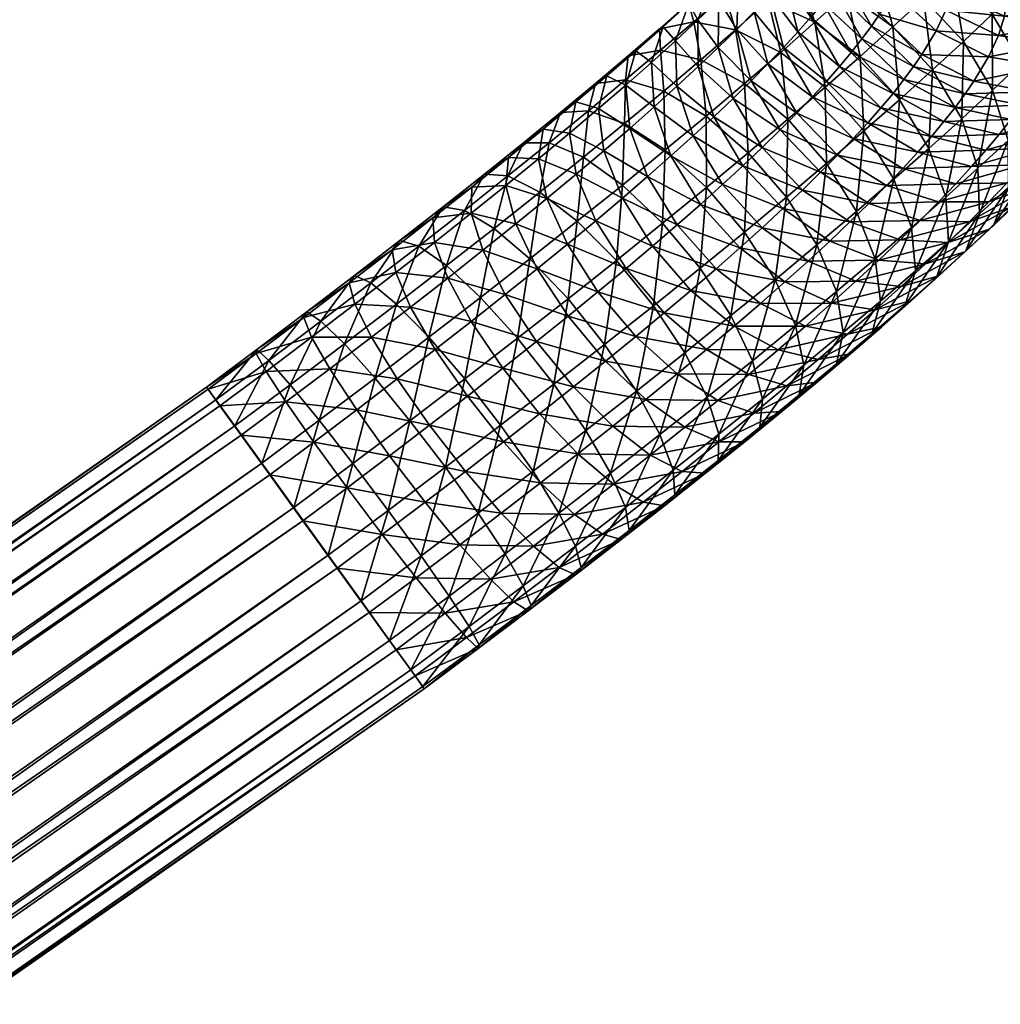
# Model space of a CAD drawing. Units: metres. Extents: x -7.322 to -6.798, y 0.211 to 0.714.
# Drawn here: x -6.848 to -6.817, y 0.594 to 0.626 of the extents above; entities that cross this region are included whole.
import ezdxf

# ---------------------------------------------------------------- set-up
doc = ezdxf.new("R2010")
doc.units = ezdxf.units.M
doc.header["$MEASUREMENT"] = 0
doc.layers.add('72_PROFIM_COM_D3_CH_STELAZ', color=7, linetype='Continuous')
doc.layers.add('72_PROFIM_INSERT', color=7, linetype='Continuous')

# ---------------------------------------------------------------- blocks, each defined once
blk = doc.blocks.new('72PROFIM_COM_D3_CH_V3')
mesh = blk.add_polyface()
corners = [(0.180895, 0.057689, 0.451603), (0.179385, 0.058585, 0.451481), (0.178907, 0.05813, 0.453239), (0.180515, 0.057176, 0.453369), (0.180985, 0.057705, 0.449727), (0.179578, 0.058539, 0.449614), (0.180775, 0.05722, 0.447925), (0.179469, 0.057995, 0.447819), (0.180285, 0.056284, 0.446372), (0.179067, 0.057006, 0.446274), (0.179564, 0.054986, 0.445222), (0.182104, 0.056231, 0.453377), (0.179881, 0.056214, 0.454852), (0.182387, 0.056802, 0.451611), (0.182373, 0.056879, 0.449734), (0.182062, 0.056454, 0.447931), (0.181485, 0.05557, 0.446379), (0.183858, 0.055924, 0.451508), (0.183741, 0.056062, 0.449639), (0.183331, 0.055697, 0.447843), (0.24688, 0.054978, 0.00801), (0.247053, 0.056704, 0.008005), (0.247842, 0.056662, 0.006302), (0.247019, 0.05496, 0.011716), (0.247194, 0.056702, 0.011711), (0.24683, 0.056718, 0.009869), (0.246659, 0.055008, 0.009874), (0.247843, 0.465721, 0.006299), (0.24912, 0.465746, 0.004923), (0.249118, 0.056596, 0.004925), (0.25076, 0.465763, 0.004009), (0.250757, 0.056513, 0.00401), (0.252602, 0.46577, 0.003647), (0.252599, 0.056421, 0.003647), (0.254465, 0.465766, 0.003871), (0.254463, 0.056328, 0.00387), (0.256169, 0.465751, 0.00466), (0.256166, 0.056244, 0.004658), (0.257545, 0.465728, 0.005937), (0.257543, 0.056177, 0.005935), (0.258459, 0.465697, 0.007576), (0.258458, 0.056134, 0.007574), (0.258822, 0.465663, 0.009418), (0.258821, 0.056118, 0.009415), (0.258597, 0.465629, 0.011282), (0.258598, 0.056132, 0.011279), (0.257808, 0.465598, 0.012985), (0.25781, 0.056173, 0.012983), (0.256531, 0.465572, 0.014361), (0.256534, 0.056239, 0.01436), (0.254892, 0.465555, 0.015275), (0.254894, 0.056322, 0.015274), (0.25305, 0.465549, 0.015638), (0.253053, 0.056415, 0.015638), (0.251186, 0.465553, 0.015414), (0.251189, 0.056507, 0.015415), (0.249483, 0.465567, 0.014625), (0.249485, 0.056591, 0.014626), (0.248107, 0.465591, 0.013348), (0.248109, 0.056658, 0.01335), (0.247193, 0.465621, 0.011708), (0.24683, 0.465655, 0.009867), (0.247054, 0.46569, 0.008003)]
mesh.append_faces([[corners[k] for k in face] for face in [(0, 1, 2), (2, 3, 0), (4, 5, 1), (1, 0, 4), (6, 7, 5), (5, 4, 6), (8, 9, 7), (7, 6, 8), (9, 8, 10), (11, 3, 12), (13, 0, 3), (3, 11, 13), (14, 4, 0), (0, 13, 14), (15, 6, 4), (4, 14, 15), (16, 8, 6), (6, 15, 16), (17, 13, 11), (18, 14, 13), (13, 17, 18), (19, 15, 14), (14, 18, 19), (20, 21, 22), (23, 24, 25), (26, 25, 21), (27, 22, 21), (28, 29, 22), (30, 31, 29), (32, 33, 31), (34, 35, 33), (36, 37, 35), (38, 39, 37), (40, 41, 39), (42, 43, 41), (44, 45, 43), (46, 47, 45), (48, 49, 47), (50, 51, 49), (52, 53, 51), (54, 55, 53), (56, 57, 55), (58, 59, 57), (60, 24, 59), (61, 25, 24), (62, 21, 25)]], dxfattribs={"vtx2": -1})
mesh = blk.add_polyface()
corners = [(0.247053, 0.056704, 0.008005), (0.247054, 0.46569, 0.008003), (0.247843, 0.465721, 0.006299), (0.247842, 0.056662, 0.006302), (0.24912, 0.465746, 0.004923), (0.249118, 0.056596, 0.004925), (0.25076, 0.465763, 0.004009), (0.250757, 0.056513, 0.00401), (0.252602, 0.46577, 0.003647), (0.252599, 0.056421, 0.003647), (0.254465, 0.465766, 0.003871), (0.254463, 0.056328, 0.00387), (0.256169, 0.465751, 0.00466), (0.256166, 0.056244, 0.004658), (0.257545, 0.465728, 0.005937), (0.257543, 0.056177, 0.005935), (0.258459, 0.465697, 0.007576), (0.258458, 0.056134, 0.007574), (0.258822, 0.465663, 0.009418), (0.258821, 0.056118, 0.009415), (0.258597, 0.465629, 0.011282), (0.258598, 0.056132, 0.011279), (0.257808, 0.465598, 0.012985), (0.25781, 0.056173, 0.012983), (0.256531, 0.465572, 0.014361), (0.256534, 0.056239, 0.01436), (0.254892, 0.465555, 0.015275), (0.254894, 0.056322, 0.015274), (0.25305, 0.465549, 0.015638), (0.253053, 0.056415, 0.015638), (0.251186, 0.465553, 0.015414), (0.251189, 0.056507, 0.015415), (0.249483, 0.465567, 0.014625), (0.249485, 0.056591, 0.014626), (0.248107, 0.465591, 0.013348), (0.248109, 0.056658, 0.01335), (0.247193, 0.465621, 0.011708), (0.247194, 0.056702, 0.011711), (0.24683, 0.465655, 0.009867), (0.24683, 0.056718, 0.009869), (0.231552, 0.398959, 0.42308), (0.230019, 0.397777, 0.423428), (0.22984, 0.397541, 0.421573), (0.231298, 0.398666, 0.421243), (0.229315, 0.397776, 0.419786), (0.230697, 0.398841, 0.419472), (0.228495, 0.398456, 0.41824), (0.228164, 0.397187, 0.425434), (0.229833, 0.398458, 0.425168), (0.229301, 0.399519, 0.426622), (0.227578, 0.398206, 0.426897), (0.228418, 0.396557, 0.423683), (0.228315, 0.396379, 0.421817), (0.227865, 0.39667, 0.420017), (0.227112, 0.397402, 0.418461), (0.22613, 0.398503, 0.417299), (0.225788, 0.396858, 0.427068), (0.226718, 0.399517, 0.42793), (0.226427, 0.395878, 0.425599), (0.226747, 0.395298, 0.423842), (0.226718, 0.395176, 0.421969), (0.226342, 0.395523, 0.420162), (0.225655, 0.396305, 0.418599)]
mesh.append_faces([[corners[k] for k in face] for face in [(0, 1, 2), (3, 2, 4), (5, 4, 6), (7, 6, 8), (9, 8, 10), (11, 10, 12), (13, 12, 14), (15, 14, 16), (17, 16, 18), (19, 18, 20), (21, 20, 22), (23, 22, 24), (25, 24, 26), (27, 26, 28), (29, 28, 30), (31, 30, 32), (33, 32, 34), (35, 34, 36), (37, 36, 38), (39, 38, 1), (40, 41, 42), (43, 42, 44), (45, 44, 46), (47, 48, 49), (49, 50, 47), (51, 41, 48), (48, 47, 51), (52, 42, 41), (41, 51, 52), (53, 44, 42), (42, 52, 53), (54, 46, 44), (44, 53, 54), (46, 54, 55), (56, 50, 57), (58, 47, 50), (50, 56, 58), (59, 51, 47), (47, 58, 59), (60, 52, 51), (51, 59, 60), (61, 53, 52), (52, 60, 61), (62, 54, 53), (53, 61, 62)]], dxfattribs={"vtx2": -1})
mesh = blk.add_polyface()
corners = [(0.2405, 0.41746, 0.396131), (0.240552, 0.417948, 0.394567), (0.241929, 0.416704, 0.394278), (0.23958, 0.419036, 0.396573), (0.239635, 0.419539, 0.394961), (0.239211, 0.420796, 0.397112), (0.23927, 0.421324, 0.395421), (0.240327, 0.416895, 0.39784), (0.241878, 0.416222, 0.395828), (0.23941, 0.418478, 0.398262), (0.23904, 0.420233, 0.398815), (0.240027, 0.416251, 0.399647), (0.241701, 0.415639, 0.397591), (0.239113, 0.417838, 0.400056), (0.238738, 0.419585, 0.400633), (0.23894, 0.42132, 0.40132), (0.239581, 0.415508, 0.401558), (0.241393, 0.414979, 0.399445), (0.240938, 0.414221, 0.401392), (0.238668, 0.417097, 0.401962), (0.238287, 0.418834, 0.402564), (0.238477, 0.420549, 0.403305), (0.239323, 0.415133, 0.402455), (0.240674, 0.413836, 0.402313), (0.23841, 0.416723, 0.402857), (0.239017, 0.414719, 0.403395), (0.238104, 0.416309, 0.403797), (0.238675, 0.414286, 0.404328), (0.240362, 0.413415, 0.40327), (0.240281, 0.419985, 0.414621), (0.240949, 0.420684, 0.413441), (0.239302, 0.420653, 0.412539), (0.238668, 0.419988, 0.413661), (0.239554, 0.419251, 0.415779), (0.237977, 0.41929, 0.414761), (0.241196, 0.418704, 0.416507), (0.238765, 0.418479, 0.41691), (0.240375, 0.417901, 0.417684), (0.239487, 0.417058, 0.418828), (0.237913, 0.41767, 0.418008), (0.240987, 0.416014, 0.419257), (0.240006, 0.415107, 0.420391), (0.238531, 0.416175, 0.419932), (0.241276, 0.413725, 0.420398), (0.238956, 0.41416, 0.421476)]
mesh.append_faces([[corners[k] for k in face] for face in [(0, 1, 2), (3, 4, 1), (1, 0, 3), (5, 6, 4), (4, 3, 5), (7, 0, 8), (9, 3, 0), (0, 7, 9), (10, 5, 3), (3, 9, 10), (11, 7, 12), (13, 9, 7), (7, 11, 13), (14, 10, 9), (9, 13, 14), (10, 14, 15), (16, 11, 17), (17, 18, 16), (19, 13, 11), (11, 16, 19), (20, 14, 13), (13, 19, 20), (21, 15, 14), (22, 16, 18), (18, 23, 22), (24, 19, 16), (16, 22, 24), (25, 22, 23), (22, 25, 26), (27, 25, 28), (29, 30, 31), (31, 32, 29), (33, 29, 32), (32, 34, 33), (29, 33, 35), (36, 33, 34), (37, 35, 33), (33, 36, 37), (38, 37, 36), (36, 39, 38), (37, 38, 40), (41, 40, 38), (38, 42, 41), (40, 41, 43), (44, 41, 42)]], dxfattribs={"vtx2": -1})
mesh = blk.add_polyface()
corners = [(0.243582, 0.415444, 0.395694), (0.243633, 0.415932, 0.394123), (0.245496, 0.415705, 0.394115), (0.245444, 0.415201, 0.395742), (0.241878, 0.416222, 0.395828), (0.241929, 0.416704, 0.394278), (0.2405, 0.41746, 0.396131), (0.243396, 0.414834, 0.39754), (0.245247, 0.414557, 0.397691), (0.241701, 0.415639, 0.397591), (0.240327, 0.416895, 0.39784), (0.243076, 0.414146, 0.399469), (0.244911, 0.413834, 0.399719), (0.241393, 0.414979, 0.399445), (0.240027, 0.416251, 0.399647), (0.240938, 0.414221, 0.401392), (0.244233, 0.419237, 0.414375), (0.244884, 0.419946, 0.413095), (0.243282, 0.420887, 0.412828), (0.242648, 0.420196, 0.414073), (0.245549, 0.417899, 0.414315), (0.241953, 0.419469, 0.415302), (0.240949, 0.420684, 0.413441), (0.240281, 0.419985, 0.414621), (0.243519, 0.41849, 0.415636), (0.244827, 0.417144, 0.415591), (0.245749, 0.415563, 0.415172), (0.241196, 0.418704, 0.416507), (0.242742, 0.417704, 0.416874), (0.244041, 0.41635, 0.416843), (0.244966, 0.414772, 0.416418), (0.245426, 0.413126, 0.415641), (0.241899, 0.41688, 0.418082), (0.240375, 0.417901, 0.417684), (0.243189, 0.415516, 0.418065), (0.244118, 0.413943, 0.417634), (0.240987, 0.416014, 0.419257), (0.242267, 0.414641, 0.419253), (0.243201, 0.413072, 0.418815), (0.241276, 0.413725, 0.420398)]
mesh.append_faces([[corners[k] for k in face] for face in [(0, 1, 2), (2, 3, 0), (4, 5, 1), (1, 0, 4), (5, 4, 6), (7, 0, 3), (3, 8, 7), (9, 4, 0), (0, 7, 9), (4, 9, 10), (11, 7, 8), (8, 12, 11), (13, 9, 7), (7, 11, 13), (9, 13, 14), (15, 13, 11), (16, 17, 18), (18, 19, 16), (17, 16, 20), (21, 19, 22), (22, 23, 21), (24, 16, 19), (19, 21, 24), (25, 20, 16), (16, 24, 25), (20, 25, 26), (27, 21, 23), (28, 24, 21), (21, 27, 28), (29, 25, 24), (24, 28, 29), (30, 26, 25), (25, 29, 30), (26, 30, 31), (32, 28, 27), (27, 33, 32), (34, 29, 28), (28, 32, 34), (35, 30, 29), (29, 34, 35), (36, 32, 33), (37, 34, 32), (32, 36, 37), (38, 35, 34), (34, 37, 38), (39, 37, 36)]], dxfattribs={"vtx2": -1})
mesh = blk.add_polyface()
corners = [(0.238668, 0.417097, 0.401962), (0.23841, 0.416723, 0.402857), (0.238024, 0.418451, 0.40348), (0.238104, 0.416309, 0.403797), (0.239323, 0.415133, 0.402455), (0.237712, 0.418029, 0.404439), (0.237761, 0.415875, 0.404733), (0.239017, 0.414719, 0.403395), (0.237361, 0.417585, 0.405396), (0.23738, 0.415419, 0.405662), (0.238675, 0.414286, 0.404328), (0.236971, 0.417119, 0.406346), (0.236542, 0.41663, 0.407284), (0.23696, 0.414941, 0.406578), (0.236661, 0.418255, 0.408216), (0.236072, 0.416118, 0.408206), (0.236503, 0.414443, 0.407477), (0.236171, 0.417721, 0.409178), (0.235561, 0.415583, 0.40911), (0.235637, 0.417162, 0.410122), (0.235058, 0.416577, 0.411045), (0.235613, 0.417885, 0.412272), (0.235008, 0.415024, 0.409991), (0.23495, 0.417237, 0.413223), (0.234433, 0.415965, 0.411941), (0.234411, 0.414441, 0.410846), (0.234236, 0.416559, 0.414142), (0.235153, 0.417408, 0.415544), (0.233761, 0.415327, 0.412807), (0.234335, 0.416652, 0.416489), (0.23555, 0.416987, 0.417881), (0.236419, 0.41779, 0.416876), (0.236996, 0.416823, 0.419068), (0.237913, 0.41767, 0.418008), (0.238531, 0.416175, 0.419932), (0.239487, 0.417058, 0.418828), (0.234619, 0.416148, 0.418843), (0.236014, 0.415937, 0.420082), (0.237508, 0.415252, 0.420989), (0.238956, 0.41416, 0.421476), (0.234965, 0.415013, 0.421046), (0.233625, 0.415271, 0.419756), (0.236416, 0.414289, 0.421993)]
mesh.append_faces([[corners[k] for k in face] for face in [(0, 1, 2), (3, 1, 4), (1, 3, 5), (6, 3, 7), (8, 5, 3), (3, 6, 8), (9, 6, 10), (11, 8, 6), (6, 9, 11), (12, 11, 9), (9, 13, 12), (11, 12, 14), (15, 12, 13), (13, 16, 15), (17, 14, 12), (12, 15, 17), (18, 15, 16), (19, 17, 15), (15, 18, 19), (19, 20, 21), (20, 19, 18), (18, 22, 20), (23, 21, 20), (20, 24, 23), (24, 20, 22), (22, 25, 24), (26, 23, 24), (23, 26, 27), (28, 24, 25), (29, 27, 26), (30, 31, 27), (27, 29, 30), (32, 33, 31), (31, 30, 32), (34, 35, 33), (33, 32, 34), (36, 30, 29), (37, 32, 30), (30, 36, 37), (38, 34, 32), (32, 37, 38), (34, 38, 39), (40, 37, 36), (36, 41, 40), (42, 38, 37), (37, 40, 42)]], dxfattribs={"vtx2": -1})
mesh = blk.add_polyface()
corners = [(0.234433, 0.415965, 0.411941), (0.233761, 0.415327, 0.412807), (0.234236, 0.416559, 0.414142), (0.234411, 0.414441, 0.410846), (0.233772, 0.413833, 0.41167), (0.23347, 0.415851, 0.415027), (0.23304, 0.414661, 0.41364), (0.234335, 0.416652, 0.416489), (0.233087, 0.4132, 0.412462), (0.234268, 0.412223, 0.410842), (0.233605, 0.41161, 0.411609), (0.23265, 0.415111, 0.415874), (0.232269, 0.413966, 0.414436), (0.23346, 0.415863, 0.417393), (0.234619, 0.416148, 0.418843), (0.232354, 0.412539, 0.413218), (0.231775, 0.41434, 0.416679), (0.231446, 0.413241, 0.415192), (0.232525, 0.415039, 0.418252), (0.233625, 0.415271, 0.419756), (0.231573, 0.411851, 0.413936), (0.230842, 0.413535, 0.417437), (0.230571, 0.412486, 0.415904), (0.231529, 0.41418, 0.419061), (0.232565, 0.414357, 0.420618), (0.233848, 0.414048, 0.421954), (0.234965, 0.415013, 0.421046), (0.229852, 0.412698, 0.418144), (0.230473, 0.413286, 0.419815), (0.231442, 0.413407, 0.42142), (0.232664, 0.413047, 0.422799), (0.234019, 0.412242, 0.42382), (0.230252, 0.412418, 0.422158), (0.23141, 0.412005, 0.423577), (0.232715, 0.411158, 0.424629)]
mesh.append_faces([[corners[k] for k in face] for face in [(0, 1, 2), (3, 4, 1), (5, 2, 1), (1, 6, 5), (2, 5, 7), (8, 4, 9), (9, 10, 8), (6, 1, 4), (4, 8, 6), (11, 5, 6), (6, 12, 11), (13, 7, 5), (5, 11, 13), (7, 13, 14), (15, 8, 10), (12, 6, 8), (8, 15, 12), (16, 11, 12), (12, 17, 16), (18, 13, 11), (11, 16, 18), (19, 14, 13), (13, 18, 19), (17, 12, 15), (15, 20, 17), (21, 16, 17), (17, 22, 21), (23, 18, 16), (16, 21, 23), (24, 19, 18), (18, 23, 24), (25, 26, 19), (19, 24, 25), (22, 17, 20), (27, 21, 22), (28, 23, 21), (21, 27, 28), (29, 24, 23), (23, 28, 29), (30, 25, 24), (24, 29, 30), (25, 30, 31), (32, 29, 28), (33, 30, 29), (29, 32, 33), (34, 31, 30)]], dxfattribs={"vtx2": -1})
mesh = blk.add_polyface()
corners = [(0.239017, 0.414719, 0.403395), (0.238675, 0.414286, 0.404328), (0.237761, 0.415875, 0.404733), (0.238295, 0.413831, 0.405255), (0.23738, 0.415419, 0.405662), (0.237877, 0.413355, 0.406168), (0.239626, 0.412511, 0.405164), (0.23696, 0.414941, 0.406578), (0.237421, 0.412859, 0.407063), (0.239201, 0.412026, 0.406093), (0.238737, 0.411522, 0.407003), (0.236503, 0.414443, 0.407477), (0.236927, 0.412341, 0.407937), (0.238234, 0.410995, 0.407893), (0.236005, 0.413922, 0.408357), (0.235561, 0.415583, 0.40911), (0.236392, 0.411801, 0.408788), (0.237691, 0.410446, 0.408758), (0.235468, 0.413378, 0.409213), (0.235008, 0.415024, 0.409991), (0.235818, 0.411239, 0.409612), (0.234889, 0.412812, 0.410043), (0.234411, 0.414441, 0.410846), (0.234268, 0.412223, 0.410842), (0.235203, 0.410655, 0.410404), (0.233772, 0.413833, 0.41167), (0.233605, 0.41161, 0.411609), (0.234545, 0.410047, 0.411164), (0.237834, 0.413172, 0.422506), (0.238956, 0.41416, 0.421476), (0.237508, 0.415252, 0.420989), (0.236416, 0.414289, 0.421993), (0.239082, 0.41177, 0.422535), (0.235252, 0.413285, 0.42294), (0.234965, 0.415013, 0.421046), (0.233848, 0.414048, 0.421954), (0.23664, 0.412141, 0.423477), (0.237876, 0.410729, 0.423515), (0.234019, 0.412242, 0.42382), (0.235375, 0.411071, 0.424381), (0.236599, 0.409648, 0.424427), (0.234037, 0.409959, 0.425211)]
mesh.append_faces([[corners[k] for k in face] for face in [(0, 1, 2), (1, 3, 4), (5, 3, 6), (7, 4, 3), (3, 5, 7), (8, 5, 9), (9, 10, 8), (11, 7, 5), (5, 8, 11), (12, 8, 10), (10, 13, 12), (14, 11, 8), (8, 12, 14), (11, 14, 15), (16, 12, 13), (13, 17, 16), (18, 14, 12), (12, 16, 18), (19, 15, 14), (14, 18, 19), (20, 16, 17), (21, 18, 16), (16, 20, 21), (22, 19, 18), (18, 21, 22), (23, 21, 20), (20, 24, 23), (25, 22, 21), (21, 23, 25), (26, 23, 24), (24, 27, 26), (28, 29, 30), (30, 31, 28), (29, 28, 32), (33, 31, 34), (34, 35, 33), (36, 28, 31), (31, 33, 36), (37, 32, 28), (28, 36, 37), (38, 33, 35), (39, 36, 33), (33, 38, 39), (40, 37, 36), (36, 39, 40), (41, 39, 38)]], dxfattribs={"vtx2": -1})
mesh = blk.add_polyface()
corners = [(0.243076, 0.414146, 0.399469), (0.242606, 0.413364, 0.40148), (0.240938, 0.414221, 0.401392), (0.240674, 0.413836, 0.402313), (0.242329, 0.41296, 0.402445), (0.240362, 0.413415, 0.40327), (0.242006, 0.412524, 0.403436), (0.239017, 0.414719, 0.403395), (0.241645, 0.412067, 0.404421), (0.243789, 0.412134, 0.403876), (0.240013, 0.412974, 0.404221), (0.238675, 0.414286, 0.404328), (0.241244, 0.411587, 0.405398), (0.24341, 0.411655, 0.404909), (0.242989, 0.411151, 0.405934), (0.239626, 0.412511, 0.405164), (0.238295, 0.413831, 0.405255), (0.240803, 0.411085, 0.406361), (0.242527, 0.410624, 0.406945), (0.239201, 0.412026, 0.406093), (0.237877, 0.413355, 0.406168), (0.240323, 0.410562, 0.407305), (0.242022, 0.410074, 0.407937), (0.238737, 0.411522, 0.407003), (0.241473, 0.409499, 0.408907), (0.243668, 0.410105, 0.408839), (0.239801, 0.410016, 0.408227), (0.238234, 0.410995, 0.407893), (0.239238, 0.409447, 0.409124), (0.237691, 0.410446, 0.408758), (0.242267, 0.414641, 0.419253), (0.241276, 0.413725, 0.420398), (0.242216, 0.412162, 0.419953), (0.240215, 0.412768, 0.421494), (0.240006, 0.415107, 0.420391), (0.238956, 0.41416, 0.421476), (0.241162, 0.411211, 0.421042), (0.241704, 0.409643, 0.420165), (0.242735, 0.410572, 0.4191), (0.241789, 0.408216, 0.418947), (0.239082, 0.41177, 0.422535), (0.240037, 0.41022, 0.422076), (0.240605, 0.408674, 0.421175), (0.238839, 0.409187, 0.423049)]
mesh.append_faces([[corners[k] for k in face] for face in [(0, 1, 2), (3, 2, 1), (1, 4, 3), (5, 3, 4), (4, 6, 5), (3, 5, 7), (8, 6, 9), (10, 5, 6), (6, 8, 10), (5, 10, 11), (12, 8, 13), (13, 14, 12), (15, 10, 8), (8, 12, 15), (16, 11, 10), (10, 15, 16), (17, 12, 14), (14, 18, 17), (19, 15, 12), (12, 17, 19), (15, 19, 20), (21, 17, 18), (18, 22, 21), (23, 19, 17), (17, 21, 23), (24, 22, 25), (26, 21, 22), (22, 24, 26), (27, 23, 21), (21, 26, 27), (28, 26, 24), (26, 28, 29), (30, 31, 32), (33, 31, 34), (34, 35, 33), (36, 32, 31), (31, 33, 36), (37, 38, 32), (32, 36, 37), (38, 37, 39), (40, 33, 35), (41, 36, 33), (33, 40, 41), (42, 37, 36), (36, 41, 42), (43, 41, 40)]], dxfattribs={"vtx2": -1})
mesh = blk.add_polyface()
corners = [(0.242606, 0.413364, 0.40148), (0.243076, 0.414146, 0.399469), (0.244911, 0.413834, 0.399719), (0.244422, 0.413019, 0.401813), (0.242329, 0.41296, 0.402445), (0.244127, 0.412591, 0.402837), (0.243789, 0.412134, 0.403876), (0.245893, 0.412764, 0.403453), (0.242006, 0.412524, 0.403436), (0.24341, 0.411655, 0.404909), (0.245536, 0.412282, 0.404548), (0.245136, 0.411777, 0.405638), (0.241645, 0.412067, 0.404421), (0.242989, 0.411151, 0.405934), (0.244692, 0.411245, 0.40672), (0.242527, 0.410624, 0.406945), (0.244203, 0.410688, 0.407789), (0.243668, 0.410105, 0.408839), (0.245667, 0.41127, 0.408809), (0.242022, 0.410074, 0.407937), (0.243086, 0.409496, 0.409868), (0.245101, 0.410653, 0.409922), (0.244484, 0.410007, 0.411013), (0.241473, 0.409499, 0.408907), (0.243815, 0.409331, 0.412078), (0.245528, 0.41098, 0.412233), (0.244821, 0.410266, 0.413359), (0.242457, 0.40886, 0.41087), (0.244966, 0.414772, 0.416418), (0.244118, 0.413943, 0.417634), (0.244595, 0.412314, 0.416831), (0.245376, 0.411574, 0.414586), (0.244574, 0.410789, 0.415736), (0.244056, 0.409518, 0.414455), (0.243093, 0.408625, 0.413113), (0.241778, 0.408197, 0.411842), (0.243698, 0.411463, 0.417987), (0.243201, 0.413072, 0.418815), (0.243709, 0.409969, 0.41685), (0.243233, 0.408737, 0.415515), (0.242317, 0.407888, 0.414113), (0.242216, 0.412162, 0.419953), (0.242267, 0.414641, 0.419253), (0.242735, 0.410572, 0.4191), (0.242781, 0.409111, 0.417922), (0.242351, 0.407921, 0.416535)]
mesh.append_faces([[corners[k] for k in face] for face in [(0, 1, 2), (2, 3, 0), (4, 0, 3), (3, 5, 4), (6, 5, 7), (8, 4, 5), (5, 6, 8), (9, 6, 10), (10, 11, 9), (6, 9, 12), (13, 9, 11), (11, 14, 13), (15, 13, 14), (14, 16, 15), (17, 16, 18), (19, 15, 16), (16, 17, 19), (20, 17, 21), (21, 22, 20), (17, 20, 23), (24, 22, 25), (25, 26, 24), (27, 20, 22), (22, 24, 27), (28, 29, 30), (31, 32, 33), (34, 24, 26), (26, 33, 34), (35, 27, 24), (24, 34, 35), (36, 30, 29), (29, 37, 36), (38, 32, 30), (30, 36, 38), (39, 33, 32), (32, 38, 39), (40, 34, 33), (33, 39, 40), (41, 37, 42), (43, 36, 37), (37, 41, 43), (44, 38, 36), (36, 43, 44), (45, 39, 38), (38, 44, 45)]], dxfattribs={"vtx2": -1})
mesh = blk.add_polyface()
corners = [(0.230571, 0.412486, 0.415904), (0.22964, 0.411698, 0.416568), (0.229852, 0.412698, 0.418144), (0.230741, 0.411134, 0.414612), (0.229858, 0.410386, 0.415243), (0.228802, 0.411825, 0.418795), (0.228653, 0.410878, 0.417181), (0.229354, 0.412356, 0.42051), (0.230473, 0.413286, 0.419815), (0.230252, 0.412418, 0.422158), (0.228919, 0.409606, 0.415826), (0.230483, 0.408889, 0.414298), (0.229575, 0.408135, 0.414862), (0.22769, 0.410917, 0.419388), (0.227605, 0.410022, 0.41774), (0.228169, 0.411388, 0.421142), (0.228995, 0.411391, 0.422828), (0.230088, 0.410925, 0.424283), (0.228611, 0.407347, 0.415376), (0.230557, 0.406608, 0.414383), (0.229603, 0.405829, 0.414892), (0.227922, 0.408792, 0.416357), (0.226513, 0.40997, 0.419918), (0.226918, 0.410383, 0.421705), (0.22767, 0.410326, 0.423425), (0.228695, 0.409805, 0.42491), (0.229893, 0.408872, 0.426014), (0.227587, 0.406524, 0.415837), (0.22859, 0.405014, 0.415348), (0.226865, 0.407942, 0.416833), (0.226495, 0.409129, 0.41824), (0.227233, 0.408646, 0.425454), (0.228377, 0.407671, 0.426578), (0.229597, 0.406389, 0.427206), (0.231147, 0.407617, 0.426629), (0.226498, 0.405661, 0.416242), (0.226792, 0.406432, 0.42705), (0.227976, 0.405122, 0.427688)]
mesh.append_faces([[corners[k] for k in face] for face in [(0, 1, 2), (3, 4, 1), (5, 2, 1), (1, 6, 5), (7, 8, 2), (2, 5, 7), (8, 7, 9), (10, 4, 11), (11, 12, 10), (6, 1, 4), (4, 10, 6), (13, 5, 6), (6, 14, 13), (15, 7, 5), (5, 13, 15), (16, 9, 7), (7, 15, 16), (9, 16, 17), (18, 12, 19), (19, 20, 18), (21, 10, 12), (12, 18, 21), (14, 6, 10), (10, 21, 14), (22, 13, 14), (23, 15, 13), (24, 16, 15), (15, 23, 24), (25, 17, 16), (16, 24, 25), (17, 25, 26), (27, 18, 20), (20, 28, 27), (29, 21, 18), (18, 27, 29), (30, 14, 21), (21, 29, 30), (31, 25, 24), (32, 26, 25), (25, 31, 32), (33, 34, 26), (26, 32, 33), (35, 27, 28), (36, 32, 31), (37, 33, 32), (32, 36, 37)]], dxfattribs={"vtx2": -1})
mesh = blk.add_polyface()
corners = [(0.232896, 0.410971, 0.412341), (0.233605, 0.41161, 0.411609), (0.234545, 0.410047, 0.411164), (0.233843, 0.409414, 0.411889), (0.232354, 0.412539, 0.413218), (0.233095, 0.408755, 0.412576), (0.235102, 0.408022, 0.411907), (0.232141, 0.410305, 0.413035), (0.231573, 0.411851, 0.413936), (0.232301, 0.40807, 0.413222), (0.234343, 0.407353, 0.412605), (0.233537, 0.406658, 0.41326), (0.231338, 0.409612, 0.413688), (0.230741, 0.411134, 0.414612), (0.230571, 0.412486, 0.415904), (0.232679, 0.405932, 0.413872), (0.234925, 0.405514, 0.413798), (0.231455, 0.407355, 0.413826), (0.230483, 0.408889, 0.414298), (0.229858, 0.410386, 0.415243), (0.22964, 0.411698, 0.416568), (0.232664, 0.413047, 0.422799), (0.23141, 0.412005, 0.423577), (0.232715, 0.411158, 0.424629), (0.234019, 0.412242, 0.42382), (0.234037, 0.409959, 0.425211), (0.230557, 0.406608, 0.414383), (0.231769, 0.405175, 0.414438), (0.229575, 0.408135, 0.414862), (0.230088, 0.410925, 0.424283), (0.230252, 0.412418, 0.422158), (0.231339, 0.410035, 0.425362), (0.232628, 0.408808, 0.425962), (0.233827, 0.407365, 0.426023), (0.229603, 0.405829, 0.414892), (0.229893, 0.408872, 0.426014), (0.231147, 0.407617, 0.426629), (0.232334, 0.406164, 0.426696), (0.233337, 0.404655, 0.426207), (0.234819, 0.405847, 0.425539), (0.230771, 0.404926, 0.427277), (0.229597, 0.406389, 0.427206)]
mesh.append_faces([[corners[k] for k in face] for face in [(0, 1, 2), (2, 3, 0), (1, 0, 4), (5, 3, 6), (7, 0, 3), (3, 5, 7), (8, 4, 0), (0, 7, 8), (9, 5, 10), (10, 11, 9), (12, 7, 5), (5, 9, 12), (13, 8, 7), (7, 12, 13), (8, 13, 14), (15, 11, 16), (17, 9, 11), (11, 15, 17), (18, 12, 9), (9, 17, 18), (19, 13, 12), (12, 18, 19), (20, 14, 13), (21, 22, 23), (24, 23, 25), (26, 17, 15), (15, 27, 26), (28, 18, 17), (17, 26, 28), (29, 22, 30), (31, 23, 22), (22, 29, 31), (32, 25, 23), (23, 31, 32), (25, 32, 33), (34, 26, 27), (35, 31, 29), (36, 32, 31), (31, 35, 36), (37, 33, 32), (32, 36, 37), (38, 39, 33), (33, 37, 38), (40, 37, 36), (36, 41, 40)]], dxfattribs={"vtx2": -1})
mesh = blk.add_polyface()
corners = [(0.237691, 0.410446, 0.408758), (0.238234, 0.410995, 0.407893), (0.239801, 0.410016, 0.408227), (0.237107, 0.409875, 0.409595), (0.239238, 0.409447, 0.409124), (0.238632, 0.408854, 0.409993), (0.235818, 0.411239, 0.409612), (0.236482, 0.409282, 0.4104), (0.237983, 0.408238, 0.410829), (0.235203, 0.410655, 0.410404), (0.23729, 0.407597, 0.41163), (0.239557, 0.407626, 0.411649), (0.238825, 0.40695, 0.412494), (0.235815, 0.408665, 0.411171), (0.234545, 0.410047, 0.411164), (0.236549, 0.40693, 0.412394), (0.238044, 0.406245, 0.413301), (0.235102, 0.408022, 0.411907), (0.233843, 0.409414, 0.411889), (0.237212, 0.405512, 0.414065), (0.239439, 0.406035, 0.41454), (0.238553, 0.405254, 0.415355), (0.235762, 0.406236, 0.413118), (0.234343, 0.407353, 0.412605), (0.233095, 0.408755, 0.412576), (0.239082, 0.41177, 0.422535), (0.237876, 0.410729, 0.423515), (0.238839, 0.409187, 0.423049), (0.234925, 0.405514, 0.413798), (0.233537, 0.406658, 0.41326), (0.237571, 0.408113, 0.423955), (0.236599, 0.409648, 0.424427), (0.238196, 0.406617, 0.42301), (0.235249, 0.408527, 0.425265), (0.235375, 0.411071, 0.424381), (0.234037, 0.409959, 0.425211), (0.236231, 0.407, 0.424787), (0.236887, 0.405529, 0.423823), (0.233827, 0.407365, 0.426023), (0.234819, 0.405847, 0.425539), (0.235508, 0.404402, 0.424558)]
mesh.append_faces([[corners[k] for k in face] for face in [(0, 1, 2), (3, 0, 4), (4, 5, 3), (0, 3, 6), (7, 3, 5), (5, 8, 7), (9, 6, 3), (3, 7, 9), (10, 8, 11), (11, 12, 10), (13, 7, 8), (8, 10, 13), (14, 9, 7), (7, 13, 14), (15, 10, 12), (12, 16, 15), (17, 13, 10), (10, 15, 17), (18, 14, 13), (13, 17, 18), (19, 16, 20), (20, 21, 19), (22, 15, 16), (16, 19, 22), (23, 17, 15), (15, 22, 23), (17, 23, 24), (25, 26, 27), (28, 22, 19), (29, 23, 22), (22, 28, 29), (30, 27, 26), (26, 31, 30), (27, 30, 32), (33, 31, 34), (34, 35, 33), (36, 30, 31), (31, 33, 36), (37, 32, 30), (30, 36, 37), (38, 33, 35), (39, 36, 33), (33, 38, 39), (40, 37, 36), (36, 39, 40)]], dxfattribs={"vtx2": -1})
mesh = blk.add_polyface()
corners = [(0.227605, 0.410022, 0.41774), (0.226495, 0.409129, 0.41824), (0.226513, 0.40997, 0.419918), (0.22769, 0.410917, 0.419388), (0.226918, 0.410383, 0.421705), (0.225269, 0.408984, 0.420381), (0.225318, 0.408197, 0.418677), (0.225599, 0.409337, 0.422196), (0.226276, 0.409221, 0.423944), (0.22767, 0.410326, 0.423425), (0.227233, 0.408646, 0.425454), (0.225742, 0.407052, 0.417251), (0.226865, 0.407942, 0.416833), (0.227587, 0.406524, 0.415837), (0.226498, 0.405661, 0.416242), (0.223958, 0.40796, 0.420772), (0.224075, 0.407226, 0.419047), (0.224212, 0.408253, 0.422609), (0.224813, 0.408078, 0.424379), (0.225702, 0.40745, 0.425909), (0.226792, 0.406432, 0.42705), (0.224553, 0.406123, 0.417605), (0.222578, 0.406895, 0.421085), (0.222764, 0.406214, 0.419345), (0.222757, 0.407131, 0.422939), (0.223282, 0.406897, 0.424727), (0.224102, 0.406216, 0.426273), (0.225138, 0.405156, 0.427425), (0.223296, 0.405153, 0.41789), (0.221125, 0.405788, 0.421316), (0.221379, 0.405159, 0.419566), (0.221229, 0.405966, 0.423183), (0.221679, 0.405675, 0.424983), (0.222431, 0.404943, 0.426539)]
mesh.append_faces([[corners[k] for k in face] for face in [(0, 1, 2), (3, 2, 4), (5, 2, 1), (1, 6, 5), (7, 4, 2), (2, 5, 7), (8, 9, 4), (4, 7, 8), (9, 8, 10), (11, 12, 13), (13, 14, 11), (6, 1, 12), (12, 11, 6), (15, 5, 6), (6, 16, 15), (17, 7, 5), (5, 15, 17), (18, 8, 7), (7, 17, 18), (19, 10, 8), (8, 18, 19), (10, 19, 20), (21, 11, 14), (16, 6, 11), (11, 21, 16), (22, 15, 16), (16, 23, 22), (24, 17, 15), (15, 22, 24), (25, 18, 17), (17, 24, 25), (26, 19, 18), (18, 25, 26), (27, 20, 19), (19, 26, 27), (23, 16, 21), (21, 28, 23), (29, 22, 23), (23, 30, 29), (31, 24, 22), (22, 29, 31), (32, 25, 24), (24, 31, 32), (33, 26, 25), (25, 32, 33)]], dxfattribs={"vtx2": -1})
mesh = blk.add_polyface()
corners = [(0.24088, 0.4089, 0.409852), (0.241473, 0.409499, 0.408907), (0.243086, 0.409496, 0.409868), (0.242457, 0.40886, 0.41087), (0.239238, 0.409447, 0.409124), (0.240241, 0.408276, 0.410767), (0.241778, 0.408197, 0.411842), (0.238632, 0.408854, 0.409993), (0.24105, 0.407505, 0.412781), (0.243093, 0.408625, 0.413113), (0.242317, 0.407888, 0.414113), (0.239557, 0.407626, 0.411649), (0.237983, 0.408238, 0.410829), (0.241486, 0.40712, 0.415073), (0.243233, 0.408737, 0.415515), (0.242351, 0.407921, 0.416535), (0.240271, 0.406785, 0.413681), (0.238825, 0.40695, 0.412494), (0.241789, 0.408216, 0.418947), (0.242781, 0.409111, 0.417922), (0.242735, 0.410572, 0.4191), (0.241408, 0.407071, 0.417509), (0.240598, 0.406319, 0.41599), (0.239439, 0.406035, 0.41454), (0.238044, 0.406245, 0.413301), (0.240731, 0.407284, 0.419919), (0.241704, 0.409643, 0.420165), (0.240605, 0.408674, 0.421175), (0.240403, 0.406185, 0.418432), (0.239652, 0.405486, 0.416859), (0.238553, 0.405254, 0.415355), (0.239436, 0.407665, 0.422125), (0.240037, 0.41022, 0.422076), (0.238839, 0.409187, 0.423049), (0.239606, 0.406313, 0.420834), (0.239335, 0.405264, 0.4193), (0.238196, 0.406617, 0.42301), (0.238414, 0.405304, 0.421685)]
mesh.append_faces([[corners[k] for k in face] for face in [(0, 1, 2), (2, 3, 0), (1, 0, 4), (5, 0, 3), (3, 6, 5), (7, 4, 0), (0, 5, 7), (8, 6, 9), (9, 10, 8), (11, 5, 6), (6, 8, 11), (12, 7, 5), (5, 11, 12), (13, 10, 14), (14, 15, 13), (16, 8, 10), (10, 13, 16), (17, 11, 8), (8, 16, 17), (18, 19, 20), (21, 15, 19), (19, 18, 21), (22, 13, 15), (15, 21, 22), (23, 16, 13), (13, 22, 23), (24, 17, 16), (16, 23, 24), (25, 18, 26), (26, 27, 25), (28, 21, 18), (18, 25, 28), (29, 22, 21), (21, 28, 29), (30, 23, 22), (22, 29, 30), (31, 27, 32), (32, 33, 31), (34, 25, 27), (27, 31, 34), (35, 28, 25), (25, 34, 35), (36, 31, 33), (37, 34, 31), (31, 36, 37)]], dxfattribs={"vtx2": -1})
mesh = blk.add_polyface()
corners = [(0.238647, 0.404619, 0.417676), (0.239652, 0.405486, 0.416859), (0.240403, 0.406185, 0.418432), (0.239335, 0.405264, 0.4193), (0.237612, 0.404442, 0.41612), (0.238553, 0.405254, 0.415355), (0.236329, 0.40475, 0.414783), (0.237212, 0.405512, 0.414065), (0.234925, 0.405514, 0.413798), (0.238201, 0.404305, 0.420109), (0.239606, 0.406313, 0.420834), (0.238414, 0.405304, 0.421685), (0.237581, 0.403716, 0.418438), (0.236612, 0.403596, 0.416833), (0.23539, 0.403956, 0.415453), (0.234035, 0.404761, 0.414433), (0.237153, 0.404257, 0.422467), (0.238196, 0.406617, 0.42301), (0.236887, 0.405529, 0.423823), (0.237003, 0.403309, 0.420853), (0.236452, 0.402779, 0.419138), (0.235554, 0.402717, 0.41749), (0.234395, 0.403129, 0.416071), (0.233091, 0.403977, 0.415019), (0.235825, 0.403172, 0.423175), (0.235508, 0.404402, 0.424558), (0.23574, 0.402277, 0.421527), (0.235261, 0.401805, 0.419773), (0.234435, 0.401803, 0.418087), (0.233342, 0.402269, 0.416632), (0.234059, 0.403237, 0.42521), (0.234819, 0.405847, 0.425539), (0.233337, 0.404655, 0.426207), (0.234429, 0.402049, 0.423804), (0.23441, 0.401208, 0.422125), (0.234006, 0.400796, 0.420339)]
mesh.append_faces([[corners[k] for k in face] for face in [(0, 1, 2), (2, 3, 0), (4, 5, 1), (1, 0, 4), (6, 7, 5), (5, 4, 6), (7, 6, 8), (9, 3, 10), (10, 11, 9), (12, 0, 3), (3, 9, 12), (13, 4, 0), (0, 12, 13), (14, 6, 4), (4, 13, 14), (15, 8, 6), (6, 14, 15), (16, 11, 17), (17, 18, 16), (19, 9, 11), (11, 16, 19), (20, 12, 9), (9, 19, 20), (21, 13, 12), (12, 20, 21), (22, 14, 13), (13, 21, 22), (23, 15, 14), (14, 22, 23), (24, 16, 18), (18, 25, 24), (26, 19, 16), (16, 24, 26), (27, 20, 19), (19, 26, 27), (28, 21, 20), (20, 27, 28), (29, 22, 21), (21, 28, 29), (30, 25, 31), (31, 32, 30), (33, 24, 25), (25, 30, 33), (34, 26, 24), (24, 33, 34), (35, 27, 26)]], dxfattribs={"vtx2": -1})
mesh = blk.add_polyface()
corners = [(0.226498, 0.405661, 0.416242), (0.225344, 0.404759, 0.416585), (0.224553, 0.406123, 0.417605), (0.226792, 0.406432, 0.42705), (0.225138, 0.405156, 0.427425), (0.226287, 0.403819, 0.428072), (0.224121, 0.403816, 0.416863), (0.226371, 0.403269, 0.416088), (0.22516, 0.402334, 0.416363), (0.223296, 0.405153, 0.41789), (0.223413, 0.403842, 0.4277), (0.224102, 0.406216, 0.426273), (0.222431, 0.404943, 0.426539), (0.224528, 0.402479, 0.428353), (0.225667, 0.400989, 0.428432), (0.223876, 0.401356, 0.416568), (0.22631, 0.400853, 0.416441), (0.225015, 0.399866, 0.416647), (0.222825, 0.402828, 0.417069), (0.221965, 0.404139, 0.418102), (0.222702, 0.401104, 0.428526), (0.223829, 0.399605, 0.428607), (0.224893, 0.398142, 0.428104), (0.226718, 0.399517, 0.42793), (0.225788, 0.396858, 0.427068), (0.224726, 0.397446, 0.417433), (0.22613, 0.398503, 0.417299), (0.227112, 0.397402, 0.418461), (0.225655, 0.396305, 0.418599), (0.223644, 0.398833, 0.416778), (0.222517, 0.400332, 0.416697), (0.222964, 0.396706, 0.428169), (0.223878, 0.395436, 0.427133), (0.22456, 0.394488, 0.425663), (0.226427, 0.395878, 0.425599), (0.224943, 0.393954, 0.423904), (0.226747, 0.395298, 0.423842), (0.224988, 0.393887, 0.422028), (0.226718, 0.395176, 0.421969), (0.224693, 0.394294, 0.420218), (0.226342, 0.395523, 0.420162), (0.224085, 0.395134, 0.418653), (0.223224, 0.396325, 0.417484), (0.222194, 0.397751, 0.416827)]
mesh.append_faces([[corners[k] for k in face] for face in [(0, 1, 2), (3, 4, 5), (6, 1, 7), (7, 8, 6), (9, 2, 1), (1, 6, 9), (10, 4, 11), (11, 12, 10), (13, 5, 4), (4, 10, 13), (5, 13, 14), (15, 8, 16), (16, 17, 15), (18, 6, 8), (8, 15, 18), (19, 9, 6), (6, 18, 19), (20, 13, 10), (21, 14, 13), (13, 20, 21), (22, 23, 14), (14, 21, 22), (23, 22, 24), (25, 26, 27), (27, 28, 25), (29, 17, 26), (26, 25, 29), (30, 15, 17), (17, 29, 30), (31, 22, 21), (32, 24, 22), (22, 31, 32), (33, 34, 24), (24, 32, 33), (35, 36, 34), (34, 33, 35), (37, 38, 36), (36, 35, 37), (39, 40, 38), (38, 37, 39), (41, 28, 40), (40, 39, 41), (42, 25, 28), (28, 41, 42), (43, 29, 25), (25, 42, 43)]], dxfattribs={"vtx2": -1})
mesh = blk.add_polyface()
corners = [(0.234925, 0.405514, 0.413798), (0.234035, 0.404761, 0.414433), (0.232679, 0.405932, 0.413872), (0.231769, 0.405175, 0.414438), (0.233091, 0.403977, 0.415019), (0.232091, 0.403159, 0.415552), (0.234395, 0.403129, 0.416071), (0.233342, 0.402269, 0.416632), (0.230802, 0.404386, 0.414953), (0.229603, 0.405829, 0.414892), (0.232229, 0.401373, 0.417134), (0.234435, 0.401803, 0.418087), (0.231031, 0.402307, 0.41603), (0.229777, 0.403561, 0.415414), (0.22859, 0.405014, 0.415348), (0.231787, 0.403426, 0.426784), (0.233337, 0.404655, 0.426207), (0.232334, 0.406164, 0.426696), (0.230771, 0.404926, 0.427277), (0.232543, 0.402036, 0.425774), (0.234059, 0.403237, 0.42521), (0.232967, 0.400891, 0.424348), (0.234429, 0.402049, 0.423804), (0.229907, 0.401417, 0.416448), (0.228688, 0.402699, 0.41582), (0.227513, 0.404161, 0.415749), (0.226498, 0.405661, 0.416242), (0.229139, 0.40365, 0.427763), (0.229597, 0.406389, 0.427206), (0.227976, 0.405122, 0.427688), (0.230166, 0.40216, 0.427266), (0.230957, 0.400796, 0.426247), (0.227534, 0.401797, 0.416163), (0.226371, 0.403269, 0.416088), (0.225344, 0.404759, 0.416585), (0.226287, 0.403819, 0.428072), (0.226792, 0.406432, 0.42705), (0.227437, 0.402338, 0.428149), (0.228476, 0.400856, 0.42765), (0.22516, 0.402334, 0.416363), (0.22631, 0.400853, 0.416441), (0.225667, 0.400989, 0.428432)]
mesh.append_faces([[corners[k] for k in face] for face in [(0, 1, 2), (3, 2, 1), (1, 4, 3), (5, 4, 6), (6, 7, 5), (8, 3, 4), (4, 5, 8), (3, 8, 9), (10, 7, 11), (12, 5, 7), (7, 10, 12), (13, 8, 5), (5, 12, 13), (14, 9, 8), (8, 13, 14), (15, 16, 17), (17, 18, 15), (19, 20, 16), (16, 15, 19), (21, 22, 20), (20, 19, 21), (23, 12, 10), (24, 13, 12), (12, 23, 24), (25, 14, 13), (13, 24, 25), (14, 25, 26), (27, 18, 28), (28, 29, 27), (30, 15, 18), (18, 27, 30), (31, 19, 15), (15, 30, 31), (32, 24, 23), (33, 25, 24), (24, 32, 33), (34, 26, 25), (25, 33, 34), (35, 29, 36), (37, 27, 29), (29, 35, 37), (38, 30, 27), (27, 37, 38), (39, 33, 32), (32, 40, 39), (41, 37, 35)]], dxfattribs={"vtx2": -1})
mesh = blk.add_polyface()
corners = [(0.221379, 0.405159, 0.419566), (0.222764, 0.406214, 0.419345), (0.223296, 0.405153, 0.41789), (0.221965, 0.404139, 0.418102), (0.219599, 0.404638, 0.421462), (0.221125, 0.405788, 0.421316), (0.219919, 0.404059, 0.419705), (0.219628, 0.404761, 0.423335), (0.221229, 0.405966, 0.423183), (0.220004, 0.404414, 0.425142), (0.221679, 0.405675, 0.424983), (0.220691, 0.403632, 0.426705), (0.222431, 0.404943, 0.426539), (0.22162, 0.402491, 0.427871), (0.223413, 0.403842, 0.4277), (0.222702, 0.401104, 0.428526), (0.221453, 0.401795, 0.4172), (0.222825, 0.402828, 0.417069), (0.223876, 0.401356, 0.416568), (0.222517, 0.400332, 0.416697), (0.220558, 0.403079, 0.418236), (0.21806, 0.403492, 0.421513), (0.218442, 0.402958, 0.419754), (0.218014, 0.403558, 0.423389), (0.21831, 0.403152, 0.425198), (0.218918, 0.402312, 0.426764), (0.219779, 0.40112, 0.427933), (0.220809, 0.399694, 0.42859), (0.221906, 0.398173, 0.428672), (0.223829, 0.399605, 0.428607), (0.222964, 0.396706, 0.428169), (0.221097, 0.399273, 0.416745), (0.223644, 0.398833, 0.416778), (0.222194, 0.397751, 0.416827), (0.220039, 0.40074, 0.417247), (0.219124, 0.40201, 0.418284), (0.013669, 0.246395, 0.417462), (0.224943, 0.393954, 0.423904), (0.22456, 0.394488, 0.425663), (0.013694, 0.246327, 0.415585), (0.224988, 0.393887, 0.422028), (0.013138, 0.246565, 0.41377), (0.224693, 0.394294, 0.420218)]
mesh.append_faces([[corners[k] for k in face] for face in [(0, 1, 2), (2, 3, 0), (4, 5, 0), (0, 6, 4), (7, 8, 5), (5, 4, 7), (9, 10, 8), (8, 7, 9), (11, 12, 10), (10, 9, 11), (13, 14, 12), (12, 11, 13), (14, 13, 15), (16, 17, 18), (18, 19, 16), (20, 3, 17), (17, 16, 20), (6, 0, 3), (3, 20, 6), (21, 4, 6), (6, 22, 21), (23, 7, 4), (4, 21, 23), (24, 9, 7), (7, 23, 24), (25, 11, 9), (9, 24, 25), (26, 13, 11), (11, 25, 26), (27, 15, 13), (13, 26, 27), (28, 29, 15), (15, 27, 28), (29, 28, 30), (31, 19, 32), (32, 33, 31), (34, 16, 19), (19, 31, 34), (35, 20, 16), (16, 34, 35), (22, 6, 20), (20, 35, 22), (36, 37, 38), (39, 40, 37), (41, 42, 40)]], dxfattribs={"vtx2": -1})
mesh = blk.add_polyface()
corners = [(0.001843, 0.252497, 0.414991), (0.21806, 0.403492, 0.421513), (0.218442, 0.402958, 0.419754), (0.002446, 0.252131, 0.413235), (0.001818, 0.252565, 0.416868), (0.218014, 0.403558, 0.423389), (0.002374, 0.252327, 0.418682), (0.21831, 0.403152, 0.425198), (0.003458, 0.251808, 0.420255), (0.218918, 0.402312, 0.426764), (0.004962, 0.251057, 0.421435), (0.219779, 0.40112, 0.427933), (0.006739, 0.250148, 0.422104), (0.220809, 0.399694, 0.42859), (0.008616, 0.249171, 0.422198), (0.221906, 0.398173, 0.428672), (0.010409, 0.248221, 0.421708), (0.222964, 0.396706, 0.428169), (0.011942, 0.24739, 0.420681), (0.223878, 0.395436, 0.427133), (0.013066, 0.246761, 0.419218), (0.22456, 0.394488, 0.425663), (0.013669, 0.246395, 0.417462), (0.224943, 0.393954, 0.423904), (0.013694, 0.246327, 0.415585), (0.224988, 0.393887, 0.422028), (0.013138, 0.246565, 0.41377), (0.012054, 0.247084, 0.412197), (0.224085, 0.395134, 0.418653), (0.224693, 0.394294, 0.420218), (0.01055, 0.247835, 0.411017), (0.223224, 0.396325, 0.417484), (0.008773, 0.248744, 0.410348), (0.222194, 0.397751, 0.416827), (0.006896, 0.249721, 0.410254), (0.221097, 0.399273, 0.416745), (0.005103, 0.250671, 0.410744), (0.220039, 0.40074, 0.417247), (0.00357, 0.251501, 0.411771), (0.219124, 0.40201, 0.418284), (0.013066, 0.202432, 0.422358), (0.013669, 0.202306, 0.420585), (0.013694, 0.202174, 0.418713), (0.013138, 0.202047, 0.416924), (0.012054, 0.201939, 0.415395)]
mesh.append_faces([[corners[k] for k in face] for face in [(0, 1, 2), (2, 3, 0), (4, 5, 1), (1, 0, 4), (6, 7, 5), (5, 4, 6), (8, 9, 7), (7, 6, 8), (10, 11, 9), (9, 8, 10), (12, 13, 11), (11, 10, 12), (14, 15, 13), (13, 12, 14), (16, 17, 15), (15, 14, 16), (18, 19, 17), (17, 16, 18), (20, 21, 19), (19, 18, 20), (21, 20, 22), (23, 22, 24), (25, 24, 26), (27, 28, 29), (29, 26, 27), (30, 31, 28), (28, 27, 30), (32, 33, 31), (31, 30, 32), (34, 35, 33), (33, 32, 34), (36, 37, 35), (35, 34, 36), (38, 39, 37), (37, 36, 38), (3, 2, 39), (39, 38, 3), (40, 20, 18), (41, 22, 20), (20, 40, 41), (42, 24, 22), (22, 41, 42), (43, 26, 24), (24, 42, 43), (44, 27, 26), (26, 43, 44)]], dxfattribs={"vtx2": -1})
mesh = blk.add_polyface()
corners = [(0.23574, 0.402277, 0.421527), (0.23441, 0.401208, 0.422125), (0.234006, 0.400796, 0.420339), (0.233254, 0.400853, 0.418619), (0.234435, 0.401803, 0.418087), (0.235261, 0.401805, 0.419773), (0.232229, 0.401373, 0.417134), (0.233016, 0.400103, 0.422644), (0.234429, 0.402049, 0.423804), (0.232967, 0.400891, 0.424348), (0.232686, 0.39975, 0.420829), (0.232009, 0.399867, 0.419082), (0.231052, 0.400441, 0.417572), (0.229907, 0.401417, 0.416448), (0.231435, 0.399693, 0.424804), (0.232543, 0.402036, 0.425774), (0.230957, 0.400796, 0.426247), (0.231552, 0.398959, 0.42308), (0.231298, 0.398666, 0.421243), (0.230697, 0.398841, 0.419472), (0.229808, 0.399469, 0.417942), (0.228718, 0.400487, 0.416802), (0.227534, 0.401797, 0.416163), (0.229301, 0.399519, 0.426622), (0.230166, 0.40216, 0.427266), (0.228476, 0.400856, 0.42765), (0.229833, 0.398458, 0.425168), (0.230019, 0.397777, 0.423428), (0.22984, 0.397541, 0.421573), (0.229315, 0.397776, 0.419786), (0.228495, 0.398456, 0.41824), (0.227459, 0.399516, 0.417087), (0.22631, 0.400853, 0.416441), (0.226718, 0.399517, 0.42793), (0.227437, 0.402338, 0.428149), (0.225667, 0.400989, 0.428432), (0.227578, 0.398206, 0.426897), (0.22613, 0.398503, 0.417299), (0.225015, 0.399866, 0.416647)]
mesh.append_faces([[corners[k] for k in face] for face in [(0, 1, 2), (3, 4, 5), (5, 2, 3), (4, 3, 6), (7, 1, 8), (8, 9, 7), (10, 2, 1), (1, 7, 10), (11, 3, 2), (2, 10, 11), (12, 6, 3), (3, 11, 12), (6, 12, 13), (14, 9, 15), (15, 16, 14), (17, 7, 9), (9, 14, 17), (18, 10, 7), (7, 17, 18), (19, 11, 10), (10, 18, 19), (20, 12, 11), (11, 19, 20), (21, 13, 12), (12, 20, 21), (13, 21, 22), (23, 16, 24), (24, 25, 23), (26, 14, 16), (16, 23, 26), (27, 17, 14), (14, 26, 27), (28, 18, 17), (29, 19, 18), (30, 20, 19), (31, 21, 20), (20, 30, 31), (32, 22, 21), (21, 31, 32), (33, 25, 34), (34, 35, 33), (36, 23, 25), (25, 33, 36), (37, 31, 30), (38, 32, 31), (31, 37, 38)]], dxfattribs={"vtx2": -1})
blk = doc.blocks.new('XCAD0300D2C29944568115E3F82C32AFCCB4B2')
at = {"layer": '72_PROFIM_COM_D3_CH_STELAZ', "color": 0}
blk.add_blockref('72PROFIM_COM_D3_CH_V3', (0, 0), dxfattribs=at)

msp = doc.modelspace()

# ---------------------------------------------------------------- block references
at = {"layer": '72_PROFIM_INSERT'}
msp.add_blockref('XCAD0300D2C29944568115E3F82C32AFCCB4B2', (-7.06029, 0.210421), dxfattribs=at)

doc.saveas('drawing.dxf')
